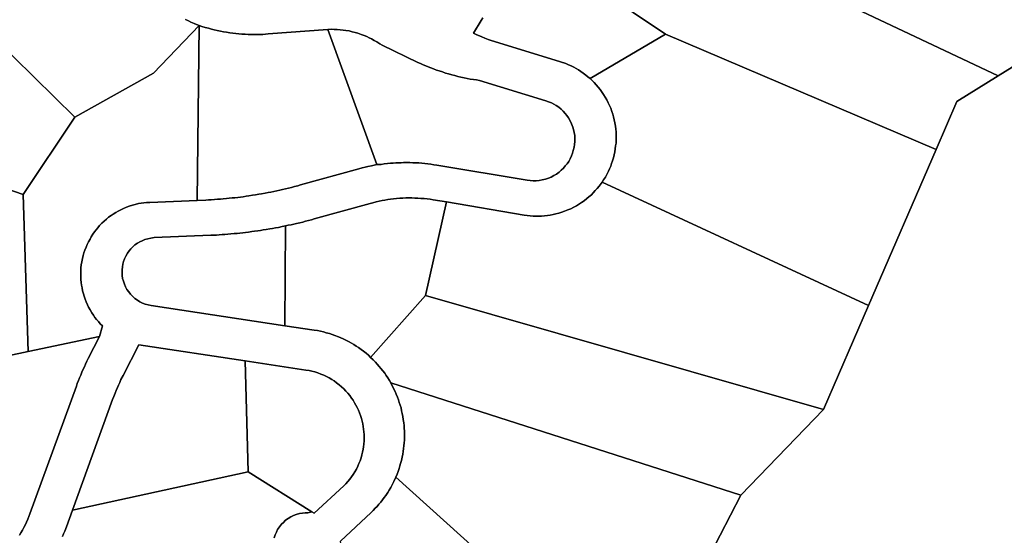
# Model space of a CAD drawing. Units: inches. Extents: x 2496691 to 2666549, y 1454294 to 1562715.
# Drawn here: x 2595445 to 2596743, y 1502788 to 1503467 of the extents above; entities that cross this region are included whole.
import ezdxf

# ---------------------------------------------------------------- set-up
doc = ezdxf.new("R2010")
doc.units = ezdxf.units.IN
doc.header["$MEASUREMENT"] = 0
doc.layers.add('SubdivisionLots', color=252, linetype='Continuous')

msp = doc.modelspace()

# ---------------------------------------------------------------- linework, layer by layer
at = {"layer": 'SubdivisionLots'}
for points in [[(2596392.7, 1503704.8), (2596782.5, 1503567.9), (2596793.2, 1503429.4), (2596734.5, 1503393), (2596312.8, 1503592.5), (2596317, 1503597.9), (2596320, 1503601.2), (2596322.7, 1503604), (2596325.2, 1503606.5), (2596327.7, 1503609.5), (2596330, 1503612.3), (2596332.7, 1503615.3), (2596335.5, 1503618.8), (2596337.7, 1503622), (2596340.2, 1503625.3), (2596342.2, 1503628.2), (2596344.5, 1503631.4), (2596347, 1503635.2), (2596389.2, 1503706)], [(2595450, 1503236.7), (2595280.5, 1503295), (2595298.2, 1503380.7), (2595361.5, 1503502.9), (2595383.5, 1503470.3), (2595518.2, 1503338.8)], [(2595679.2, 1503229), (2595616.7, 1503226.4), (2595612.2, 1503226.2), (2595608.7, 1503225.8), (2595605.2, 1503225.3), (2595601.7, 1503224.7), (2595597.5, 1503223.7), (2595594, 1503222.7), (2595589.7, 1503221.3), (2595586, 1503219.9), (2595582.2, 1503218.4), (2595578.7, 1503216.7), (2595575.2, 1503214.9), (2595572, 1503213.2), (2595568.7, 1503211), (2595565.7, 1503209), (2595562.5, 1503206.7), (2595559.5, 1503204.2), (2595556.7, 1503201.8), (2595553.5, 1503198.8), (2595550.7, 1503195.9), (2595548.2, 1503192.9), (2595546, 1503190.2), (2595543.7, 1503187.4), (2595541.7, 1503184.5), (2595539.7, 1503181.2), (2595538, 1503178), (2595536, 1503174.5), (2595534.2, 1503170.9), (2595532.7, 1503167.3), (2595531.2, 1503163.5), (2595530, 1503159.8), (2595529, 1503156.4), (2595528, 1503152.5), (2595527.2, 1503148.2), (2595526.5, 1503144.2), (2595526, 1503140.2), (2595525.7, 1503136.7), (2595525.7, 1503132.7), (2595525.7, 1503128.7), (2595526, 1503124.7), (2595526.2, 1503120.8), (2595526.7, 1503117.3), (2595527.5, 1503113.8), (2595528.2, 1503109.9), (2595529.2, 1503106), (2595530.2, 1503102.7), (2595531.5, 1503098.9), (2595533, 1503095.2), (2595534.5, 1503091.5), (2595536, 1503088.3), (2595538, 1503084.8), (2595540.2, 1503080.9), (2595542.5, 1503077.7), (2595544.5, 1503074.8), (2595546.7, 1503072), (2595549, 1503069.3), (2595551.5, 1503066.3), (2595554.5, 1503063.5), (2595550.7, 1503049.5), (2595456.7, 1503029.7), (2595450, 1503236.7), (2595518.2, 1503338.8), (2595621.5, 1503396.7), (2595682, 1503459.4)], [(2595851.5, 1503454.3), (2595916, 1503276.3), (2595908.7, 1503274.4), (2595904.2, 1503273.5), (2595900.5, 1503272.7), (2595896.5, 1503271.7), (2595892.2, 1503270.5), (2595815.5, 1503249.3), (2595811.7, 1503248.3), (2595807.5, 1503247.2), (2595803.5, 1503246.2), (2595799.7, 1503245.2), (2595795.7, 1503244.2), (2595791.7, 1503243.3), (2595788, 1503242.4), (2595784, 1503241.5), (2595780.2, 1503240.8), (2595776.2, 1503239.9), (2595772.7, 1503239.3), (2595768.7, 1503238.5), (2595764, 1503237.7), (2595760.5, 1503237), (2595756, 1503236.3), (2595752, 1503235.7), (2595747.2, 1503234.9), (2595743.7, 1503234.4), (2595739.7, 1503233.9), (2595736.2, 1503233.4), (2595732.7, 1503233), (2595728.7, 1503232.5), (2595725.2, 1503232.2), (2595721.2, 1503231.8), (2595717.7, 1503231.4), (2595713.5, 1503231), (2595710, 1503230.8), (2595706, 1503230.4), (2595702, 1503230.2), (2595697.5, 1503229.9), (2595694, 1503229.8), (2595690.5, 1503229.5), (2595679.2, 1503229), (2595682, 1503459.4), (2595685.5, 1503458.3), (2595689.7, 1503457), (2595694, 1503455.8), (2595698, 1503454.8), (2595701.7, 1503453.8), (2595705.7, 1503452.9), (2595710, 1503452), (2595714, 1503451.3), (2595718, 1503450.5), (2595722, 1503449.9), (2595726.2, 1503449.4), (2595730.2, 1503448.9), (2595734.2, 1503448.5), (2595738.2, 1503448.2), (2595742.2, 1503447.9), (2595746.2, 1503447.8), (2595750.2, 1503447.7), (2595754.2, 1503447.5), (2595758.2, 1503447.5), (2595762.2, 1503447.7), (2595765.7, 1503447.8), (2595772.5, 1503448.3)], [(2595916, 1503276.3), (2595851.5, 1503454.3), (2595855.5, 1503454.4), (2595859.5, 1503454.3), (2595863.5, 1503454.2), (2595867.5, 1503453.9), (2595871.5, 1503453.4), (2595875.2, 1503452.8), (2595879.2, 1503452.2), (2595883.2, 1503451.3), (2595887.5, 1503450.2), (2595891, 1503449.2), (2595895.2, 1503447.8), (2595899, 1503446.3), (2595902.5, 1503444.8), (2595905.7, 1503443.4), (2595909, 1503441.8), (2595912.5, 1503439.9), (2595916, 1503437.9), (2595919.7, 1503435.5), (2595922.7, 1503433.5), (2595970, 1503410.9), (2595973.2, 1503409.4), (2595977, 1503407.8), (2595980.2, 1503406.4), (2595983.5, 1503405), (2595987, 1503403.5), (2595990.7, 1503402.2), (2595994.5, 1503400.8), (2595998, 1503399.5), (2596002.2, 1503398.2), (2596006.5, 1503396.8), (2596010.2, 1503395.7), (2596014.5, 1503394.4), (2596018.5, 1503393.4), (2596022.7, 1503392.3), (2596026.7, 1503391.4), (2596030.7, 1503390.5), (2596035, 1503389.7), (2596039, 1503388.9), (2596043, 1503388.3), (2596047, 1503387.7), (2596051.2, 1503387), (2596138.5, 1503360.4), (2596142.2, 1503359), (2596146, 1503357.5), (2596149.2, 1503355.9), (2596152.2, 1503354), (2596155.5, 1503351.8), (2596158.5, 1503349.2), (2596161.5, 1503346.4), (2596164, 1503343.5), (2596166.2, 1503340.8), (2596168.2, 1503337.8), (2596170.5, 1503333.9), (2596172.5, 1503329.9), (2596174, 1503325.7), (2596175, 1503322.3), (2596175.7, 1503318.4), (2596176.5, 1503314.4), (2596176.7, 1503310.5), (2596176.7, 1503306.5), (2596176.2, 1503302.5), (2596175.7, 1503299), (2596174.7, 1503294.7), (2596173.7, 1503291.3), (2596172.2, 1503287.5), (2596170.7, 1503283.9), (2596168.7, 1503280.4), (2596166.5, 1503277.2), (2596164.2, 1503274.4), (2596161.7, 1503271.4), (2596158.7, 1503268.7), (2596156, 1503266.4), (2596152.5, 1503263.7), (2596149, 1503261.7), (2596145.5, 1503259.8), (2596142.2, 1503258.4), (2596138, 1503257), (2596133.7, 1503255.9), (2596129.7, 1503255.3), (2596125.7, 1503254.9), (2596121.7, 1503254.8), (2596117.7, 1503255), (2596113.7, 1503255.5), (2595995, 1503275.4), (2595991, 1503276), (2595987.2, 1503276.7), (2595983.2, 1503277.2), (2595979.2, 1503277.5), (2595975.2, 1503277.9), (2595971.2, 1503278.3), (2595967.2, 1503278.4), (2595963.2, 1503278.7), (2595959.2, 1503278.8), (2595955.2, 1503278.8), (2595951.2, 1503278.8), (2595947.7, 1503278.7), (2595944.2, 1503278.5), (2595940.7, 1503278.4), (2595937.2, 1503278.2), (2595933.7, 1503277.9), (2595929.7, 1503277.5), (2595925.7, 1503277), (2595921.7, 1503276.5)], [(2596652.7, 1503296), (2596563.7, 1503090.5), (2596212.7, 1503253), (2596214.7, 1503256), (2596217, 1503259.8), (2596219, 1503263.3), (2596221, 1503267.3), (2596222.5, 1503270.5), (2596224, 1503274.2), (2596225.2, 1503277.5), (2596226.5, 1503281.3), (2596227.5, 1503285.2), (2596228.5, 1503289), (2596229.5, 1503292.9), (2596230, 1503296.9), (2596230.5, 1503300.8), (2596231, 1503304.3), (2596231, 1503308.3), (2596231.2, 1503311.8), (2596231.2, 1503315.8), (2596231, 1503319.3), (2596230.7, 1503322.8), (2596230.2, 1503326.8), (2596229.5, 1503331.2), (2596228.7, 1503335.2), (2596227.7, 1503339), (2596226.7, 1503342.4), (2596225.5, 1503346.2), (2596224, 1503350.4), (2596222.5, 1503354), (2596220.7, 1503357.7), (2596218.7, 1503361.7), (2596216.7, 1503365.2), (2596214.5, 1503368.5), (2596212, 1503372.3), (2596210, 1503375.2), (2596207.5, 1503378.3), (2596205, 1503381.3), (2596202.2, 1503384.3), (2596199.5, 1503387), (2596196.7, 1503389.7), (2596296, 1503447.9)], [(2595280.5, 1503295), (2595450, 1503236.7), (2595456.7, 1503029.7), (2595260.2, 1502988), (2595233.5, 1503081.4)], [(2596563.7, 1503090.5), (2596504.5, 1502953.4), (2595980, 1503103.7), (2596007.5, 1503226.9), (2596110, 1503209.7), (2596114, 1503209), (2596118, 1503208.7), (2596122, 1503208.4), (2596126, 1503208.3), (2596129.5, 1503208.3), (2596133, 1503208.4), (2596136.7, 1503208.7), (2596140.7, 1503209.2), (2596144.2, 1503209.7), (2596148.2, 1503210.4), (2596151.7, 1503211.2), (2596155.5, 1503212.2), (2596159.7, 1503213.4), (2596163.2, 1503214.7), (2596167.7, 1503216.4), (2596171.5, 1503218), (2596175.5, 1503220), (2596179, 1503222), (2596182.7, 1503224.3), (2596185.7, 1503226.3), (2596189, 1503228.5), (2596192.5, 1503231.3), (2596195.2, 1503233.5), (2596198.5, 1503236.5), (2596201, 1503239), (2596203.7, 1503241.9), (2596206.2, 1503244.5), (2596208.7, 1503247.7), (2596212.7, 1503253)], [(2596007.5, 1503226.9), (2595980, 1503103.7), (2595907.7, 1503022.2), (2595904.7, 1503024.9), (2595901.7, 1503027.5), (2595898.2, 1503030.3), (2595895, 1503032.7), (2595891.7, 1503035), (2595888.7, 1503036.9), (2595885.5, 1503039), (2595882.5, 1503040.9), (2595879.2, 1503042.7), (2595875.7, 1503044.4), (2595871.7, 1503046.4), (2595868.5, 1503047.9), (2595865.2, 1503049.3), (2595860.7, 1503051), (2595857, 1503052.4), (2595853.5, 1503053.4), (2595849.2, 1503054.7), (2595845.5, 1503055.7), (2595841.5, 1503056.7), (2595837.5, 1503057.4), (2595833.2, 1503058.2), (2595794.7, 1503063.9), (2595795.7, 1503195.4), (2595799.2, 1503196.2), (2595803, 1503197), (2595806.5, 1503197.8), (2595810.2, 1503198.7), (2595814.2, 1503199.5), (2595818.2, 1503200.5), (2595822, 1503201.5), (2595826, 1503202.5), (2595829.7, 1503203.5), (2595833.5, 1503204.5), (2595907.2, 1503225), (2595910.7, 1503226), (2595915, 1503227), (2595919, 1503227.9), (2595922.7, 1503228.8), (2595926.2, 1503229.4), (2595930.2, 1503230), (2595933.7, 1503230.5), (2595937.7, 1503231), (2595941.7, 1503231.4), (2595946, 1503231.8), (2595950, 1503232), (2595954, 1503232.2), (2595958, 1503232.2), (2595962, 1503232.2), (2595966, 1503232), (2595970, 1503231.9), (2595974, 1503231.7), (2595978, 1503231.3), (2595982, 1503230.9), (2595986, 1503230.4), (2595990, 1503229.8)], [(2595794.7, 1503063.9), (2595618.5, 1503090.4), (2595614.5, 1503091.3), (2595610.7, 1503092.3), (2595607, 1503093.8), (2595603.5, 1503095.5), (2595600.5, 1503097.4), (2595597.2, 1503099.8), (2595594.2, 1503102.4), (2595591.5, 1503105.3), (2595589, 1503108.4), (2595586.7, 1503111.7), (2595584.7, 1503115.2), (2595583.2, 1503118.4), (2595582, 1503122.7), (2595581, 1503126), (2595580.5, 1503130), (2595580.2, 1503133.5), (2595580.2, 1503137.5), (2595580.7, 1503141.4), (2595581.2, 1503144.9), (2595582.2, 1503148.3), (2595583.5, 1503152), (2595585.2, 1503155.7), (2595587.5, 1503159.5), (2595589.5, 1503162.4), (2595591.7, 1503165.2), (2595594.5, 1503167.9), (2595597.2, 1503170.3), (2595600.5, 1503172.5), (2595603.5, 1503174.4), (2595606.7, 1503175.9), (2595610, 1503177.3), (2595614.2, 1503178.5), (2595618, 1503179.4), (2595622.5, 1503179.9), (2595697.2, 1503183), (2595701.2, 1503183.3), (2595704.7, 1503183.4), (2595708.2, 1503183.7), (2595712.2, 1503183.9), (2595715.7, 1503184.2), (2595719.7, 1503184.4), (2595723.7, 1503184.8), (2595727.7, 1503185.2), (2595731.7, 1503185.5), (2595735.5, 1503185.9), (2595739.5, 1503186.4), (2595743, 1503186.8), (2595747, 1503187.3), (2595751, 1503187.8), (2595754.5, 1503188.3), (2595759, 1503188.9), (2595762.5, 1503189.4), (2595766.2, 1503190), (2595770.2, 1503190.7), (2595774.7, 1503191.4), (2595778.2, 1503192), (2595782.5, 1503192.8), (2595786.5, 1503193.5), (2595791, 1503194.4), (2595795.7, 1503195.4)], [(2596504.5, 1502953.4), (2596395.5, 1502840.5), (2595934.5, 1502988.4), (2595932.5, 1502991.5), (2595930.2, 1502995), (2595928.2, 1502998.3), (2595926.2, 1503001.2), (2595923.7, 1503004.4), (2595921.2, 1503007.5), (2595919, 1503010.3), (2595916.5, 1503013.3), (2595914, 1503015.8), (2595911, 1503019), (2595907.7, 1503022.2), (2595980, 1503103.7)], [(2595742.5, 1503017.7), (2595746.5, 1502871.5), (2595514.7, 1502820.8), (2595567.7, 1502966.5), (2595569.2, 1502970.8), (2595571, 1502974.9), (2595572.5, 1502978.7), (2595574, 1502982.3), (2595575.5, 1502985.5), (2595577.2, 1502989.2), (2595578.7, 1502992.8), (2595581.5, 1502998.2), (2595602.2, 1503038.9)], [(2595830.1, 1502818.8), (2595746.5, 1502871.5), (2595742.5, 1503017.7), (2595822.5, 1503005.5), (2595826.5, 1503004.9), (2595830.2, 1503004), (2595834.2, 1503002.9), (2595838, 1503001.8), (2595842.2, 1503000.2), (2595846, 1502998.7), (2595849.5, 1502996.9), (2595853, 1502995), (2595856.5, 1502993), (2595859.5, 1502991.2), (2595862.7, 1502988.8), (2595866.2, 1502986), (2595869.2, 1502983.4), (2595872.2, 1502980.7), (2595875, 1502977.8), (2595877.5, 1502974.8), (2595880.2, 1502971.8), (2595882.5, 1502968.5), (2595884.5, 1502965.7), (2595886.5, 1502962.3), (2595888.2, 1502959.2), (2595890, 1502956), (2595891.5, 1502952.4), (2595893, 1502949.2), (2595894.2, 1502945.4), (2595895.5, 1502941.7), (2595896.5, 1502938.3), (2595897.2, 1502934.8), (2595898, 1502930.9), (2595898.5, 1502927.4), (2595898.7, 1502923.9), (2595899, 1502920.4), (2595899, 1502916.4), (2595899, 1502912.4), (2595898.7, 1502908), (2595898.2, 1502904.5), (2595897.7, 1502901), (2595897, 1502897.2), (2595896, 1502893.7), (2595895, 1502889.9), (2595893.7, 1502886), (2595892.2, 1502882.3), (2595890.7, 1502878.7), (2595889, 1502875), (2595887, 1502871.5), (2595884.7, 1502867.8), (2595882.7, 1502864.8), (2595880.2, 1502861.7), (2595877.7, 1502858.5), (2595875.2, 1502855.5), (2595872.5, 1502852.7), (2595833.2, 1502816.8)], [(2596395.5, 1502840.5), (2596259.2, 1502577.2), (2595941, 1502864.5), (2595942.5, 1502868.3), (2595944, 1502872), (2595945.2, 1502875.8), (2595946.2, 1502879.2), (2595947.2, 1502882.5), (2595948.2, 1502886.4), (2595949.2, 1502890.8), (2595950, 1502894.7), (2595950.7, 1502898.2), (2595951.2, 1502902), (2595951.5, 1502905.5), (2595952, 1502909.5), (2595952.2, 1502913), (2595952.2, 1502917), (2595952.2, 1502921), (2595952.2, 1502925), (2595952, 1502929), (2595951.7, 1502932.5), (2595951.5, 1502936), (2595950.7, 1502940.4), (2595950.2, 1502944.4), (2595949.2, 1502948.3), (2595948.5, 1502951.8), (2595947.7, 1502955.7), (2595946.7, 1502959), (2595945.5, 1502962.8), (2595944.5, 1502966.2), (2595943, 1502969.9), (2595941.5, 1502973.7), (2595940, 1502977.3), (2595938, 1502981.3), (2595934.5, 1502988.4)], [(2596259.2, 1502577.2), (2596151, 1502367.9), (2595866.2, 1502757.2), (2595867.2, 1502760.5), (2595868.2, 1502764.9), (2595868.7, 1502768.9), (2595869, 1502773.3), (2595868.2, 1502779.9), (2595908.5, 1502817.9), (2595911, 1502820.4), (2595913.7, 1502823.3), (2595916.2, 1502825.8), (2595918.7, 1502828.8), (2595921, 1502831.5), (2595923.2, 1502834.3), (2595925.7, 1502837.4), (2595927.7, 1502840.3), (2595930.2, 1502844), (2595932.2, 1502847.4), (2595934.2, 1502850.9), (2595936.2, 1502854.4), (2595938.2, 1502858.4), (2595941, 1502864.5)]]:
    msp.add_lwpolyline(points, close=True, dxfattribs=at)
for points in [[(2596312.8, 1503592.5), (2596734.5, 1503393), (2596680.2, 1503359.4), (2596652.7, 1503296), (2596296, 1503447.9), (2596169.7, 1503533.3)], [(2596169.7, 1503533.3), (2596296, 1503447.9), (2596196.7, 1503389.7), (2596194, 1503391.9), (2596191.2, 1503394.2), (2596187.7, 1503396.8), (2596184.7, 1503398.8), (2596181.5, 1503400.9), (2596178.5, 1503402.8), (2596175.2, 1503404.4), (2596171.7, 1503406.2), (2596168.5, 1503407.7), (2596164.7, 1503409.2), (2596157.7, 1503411.7), (2596071, 1503438.3), (2596066.7, 1503439.7), (2596062.5, 1503441.2), (2596058.2, 1503442.7), (2596054.2, 1503444.3), (2596051, 1503445.7), (2596047.7, 1503447), (2596043, 1503449.2), (2596053.5, 1503466.2), (2596055.5, 1503469.5)], [(2595663.7, 1503467.4), (2595667.7, 1503465.5), (2595671, 1503464), (2595675, 1503462.3), (2595678.2, 1503460.9), (2595682, 1503459.4), (2595621.5, 1503396.7), (2595518.2, 1503338.8), (2595383.5, 1503470.3)], [(2596055.5, 1503469.5), (2596053.5, 1503466.2), (2596043, 1503449.2), (2596047.7, 1503447), (2596051, 1503445.7), (2596054.2, 1503444.3), (2596058.2, 1503442.7), (2596062.5, 1503441.2), (2596066.7, 1503439.7), (2596071, 1503438.3), (2596157.7, 1503411.7), (2596164.7, 1503409.2), (2596168.5, 1503407.7), (2596171.7, 1503406.2), (2596175.2, 1503404.4), (2596178.5, 1503402.8), (2596181.5, 1503400.9), (2596184.7, 1503398.8), (2596187.7, 1503396.8), (2596191.2, 1503394.2), (2596194, 1503391.9), (2596196.7, 1503389.7), (2596199.5, 1503387), (2596202.2, 1503384.3), (2596205, 1503381.3), (2596207.5, 1503378.3), (2596210, 1503375.2), (2596212, 1503372.3), (2596214.5, 1503368.5), (2596216.7, 1503365.2), (2596218.7, 1503361.7), (2596220.7, 1503357.7), (2596222.5, 1503354), (2596224, 1503350.4), (2596225.5, 1503346.2), (2596226.7, 1503342.4), (2596227.7, 1503339), (2596228.7, 1503335.2), (2596229.5, 1503331.2), (2596230.2, 1503326.8), (2596230.7, 1503322.8), (2596231, 1503319.3), (2596231.2, 1503315.8), (2596231.2, 1503311.8), (2596231, 1503308.3), (2596231, 1503304.3), (2596230.5, 1503300.8), (2596230, 1503296.9), (2596229.5, 1503292.9), (2596228.5, 1503289), (2596227.5, 1503285.2), (2596226.5, 1503281.3), (2596225.2, 1503277.5), (2596224, 1503274.2), (2596222.5, 1503270.5), (2596221, 1503267.3), (2596219, 1503263.3), (2596217, 1503259.8), (2596214.7, 1503256), (2596212.7, 1503253), (2596208.7, 1503247.7), (2596206.2, 1503244.5), (2596203.7, 1503241.9), (2596201, 1503239), (2596198.5, 1503236.5), (2596195.2, 1503233.5), (2596192.5, 1503231.3), (2596189, 1503228.5), (2596185.7, 1503226.3), (2596182.7, 1503224.3), (2596179, 1503222), (2596175.5, 1503220), (2596171.5, 1503218), (2596167.7, 1503216.4), (2596163.2, 1503214.7), (2596159.7, 1503213.4), (2596155.5, 1503212.2), (2596151.7, 1503211.2), (2596148.2, 1503210.4), (2596144.2, 1503209.7), (2596140.7, 1503209.2), (2596136.7, 1503208.7), (2596133, 1503208.4), (2596129.5, 1503208.3), (2596126, 1503208.3), (2596122, 1503208.4), (2596118, 1503208.7), (2596114, 1503209), (2596110, 1503209.7), (2596007.5, 1503226.9), (2595990, 1503229.8), (2595986, 1503230.4), (2595982, 1503230.9), (2595978, 1503231.3), (2595974, 1503231.7), (2595970, 1503231.9), (2595966, 1503232), (2595962, 1503232.2), (2595958, 1503232.2), (2595954, 1503232.2), (2595950, 1503232), (2595946, 1503231.8), (2595941.7, 1503231.4), (2595937.7, 1503231), (2595933.7, 1503230.5), (2595930.2, 1503230), (2595926.2, 1503229.4), (2595922.7, 1503228.8), (2595919, 1503227.9), (2595915, 1503227), (2595910.7, 1503226), (2595907.2, 1503225), (2595833.5, 1503204.5), (2595829.7, 1503203.5), (2595826, 1503202.5), (2595822, 1503201.5), (2595818.2, 1503200.5), (2595814.2, 1503199.5), (2595810.2, 1503198.7), (2595806.5, 1503197.8), (2595803, 1503197), (2595799.2, 1503196.2), (2595795.7, 1503195.4), (2595791, 1503194.4), (2595786.5, 1503193.5), (2595782.5, 1503192.8), (2595778.2, 1503192), (2595774.7, 1503191.4), (2595770.2, 1503190.7), (2595766.2, 1503190), (2595762.5, 1503189.4), (2595759, 1503188.9), (2595754.5, 1503188.3), (2595751, 1503187.8), (2595747, 1503187.3), (2595743, 1503186.8), (2595739.5, 1503186.4), (2595735.5, 1503185.9), (2595731.7, 1503185.5), (2595727.7, 1503185.2), (2595723.7, 1503184.8), (2595719.7, 1503184.4), (2595715.7, 1503184.2), (2595712.2, 1503183.9), (2595708.2, 1503183.7), (2595704.7, 1503183.4), (2595701.2, 1503183.3), (2595697.2, 1503183), (2595622.5, 1503179.9), (2595618, 1503179.4), (2595614.2, 1503178.5), (2595610, 1503177.3), (2595606.7, 1503175.9), (2595603.5, 1503174.4), (2595600.5, 1503172.5), (2595597.2, 1503170.3), (2595594.5, 1503167.9), (2595591.7, 1503165.2), (2595589.5, 1503162.4), (2595587.5, 1503159.5), (2595585.2, 1503155.7), (2595583.5, 1503152), (2595582.2, 1503148.3), (2595581.2, 1503144.9), (2595580.7, 1503141.4), (2595580.2, 1503137.5), (2595580.2, 1503133.5), (2595580.5, 1503130), (2595581, 1503126), (2595582, 1503122.7), (2595583.2, 1503118.4), (2595584.7, 1503115.2), (2595586.7, 1503111.7), (2595589, 1503108.4), (2595591.5, 1503105.3), (2595594.2, 1503102.4), (2595597.2, 1503099.8), (2595600.5, 1503097.4), (2595603.5, 1503095.5), (2595607, 1503093.8), (2595610.7, 1503092.3), (2595614.5, 1503091.3), (2595618.5, 1503090.4), (2595794.7, 1503063.9), (2595833.2, 1503058.2), (2595837.5, 1503057.4), (2595841.5, 1503056.7), (2595845.5, 1503055.7), (2595849.2, 1503054.7), (2595853.5, 1503053.4), (2595857, 1503052.4), (2595860.7, 1503051), (2595865.2, 1503049.3), (2595868.5, 1503047.9), (2595871.7, 1503046.4), (2595875.7, 1503044.4), (2595879.2, 1503042.7), (2595882.5, 1503040.9), (2595885.5, 1503039), (2595888.7, 1503036.9), (2595891.7, 1503035), (2595895, 1503032.7), (2595898.2, 1503030.3), (2595901.7, 1503027.5), (2595904.7, 1503024.9), (2595907.7, 1503022.2), (2595911, 1503019), (2595914, 1503015.8), (2595916.5, 1503013.3), (2595919, 1503010.3), (2595921.2, 1503007.5), (2595923.7, 1503004.4), (2595926.2, 1503001.2), (2595928.2, 1502998.3), (2595930.2, 1502995), (2595932.5, 1502991.5), (2595934.5, 1502988.4), (2595938, 1502981.3), (2595940, 1502977.3), (2595941.5, 1502973.7), (2595943, 1502969.9), (2595944.5, 1502966.2), (2595945.5, 1502962.8), (2595946.7, 1502959), (2595947.7, 1502955.7), (2595948.5, 1502951.8), (2595949.2, 1502948.3), (2595950.2, 1502944.4), (2595950.7, 1502940.4), (2595951.5, 1502936), (2595951.7, 1502932.5), (2595952, 1502929), (2595952.2, 1502925), (2595952.2, 1502921), (2595952.2, 1502917), (2595952.2, 1502913), (2595952, 1502909.5), (2595951.5, 1502905.5), (2595951.2, 1502902), (2595950.7, 1502898.2), (2595950, 1502894.7), (2595949.2, 1502890.8), (2595948.2, 1502886.4), (2595947.2, 1502882.5), (2595946.2, 1502879.2), (2595945.2, 1502875.8), (2595944, 1502872), (2595942.5, 1502868.3), (2595941, 1502864.5), (2595938.2, 1502858.4), (2595936.2, 1502854.4), (2595934.2, 1502850.9), (2595932.2, 1502847.4), (2595930.2, 1502844), (2595927.7, 1502840.3), (2595925.7, 1502837.4), (2595923.2, 1502834.3), (2595921, 1502831.5), (2595918.7, 1502828.8), (2595916.2, 1502825.8), (2595913.7, 1502823.3), (2595911, 1502820.4), (2595908.5, 1502817.9), (2595868.2, 1502779.9)], [(2595445, 1502788), (2595447, 1502791), (2595449, 1502794.4), (2595451, 1502797.9), (2595453, 1502801.9), (2595454.5, 1502805.2), (2595456, 1502808.8), (2595457.5, 1502812.4), (2595458.7, 1502815.8), (2595520, 1502984.4), (2595521.2, 1502987.8), (2595522.7, 1502991.9), (2595524.2, 1502995.2), (2595525.7, 1502998.9), (2595527.2, 1503002.5), (2595528.7, 1503005.8), (2595530.5, 1503009.8), (2595532.2, 1503013.4), (2595534, 1503017), (2595535.7, 1503020.7), (2595550.7, 1503049.5), (2595554.5, 1503063.5), (2595551.5, 1503066.3), (2595549, 1503069.3), (2595546.7, 1503072), (2595544.5, 1503074.8), (2595542.5, 1503077.7), (2595540.2, 1503080.9), (2595538, 1503084.8), (2595536, 1503088.3), (2595534.5, 1503091.5), (2595533, 1503095.2), (2595531.5, 1503098.9), (2595530.2, 1503102.7), (2595529.2, 1503106), (2595528.2, 1503109.9), (2595527.5, 1503113.8), (2595526.7, 1503117.3), (2595526.2, 1503120.8), (2595526, 1503124.7), (2595525.7, 1503128.7), (2595525.7, 1503132.7), (2595525.7, 1503136.7), (2595526, 1503140.2), (2595526.5, 1503144.2), (2595527.2, 1503148.2), (2595528, 1503152.5), (2595529, 1503156.4), (2595530, 1503159.8), (2595531.2, 1503163.5), (2595532.7, 1503167.3), (2595534.2, 1503170.9), (2595536, 1503174.5), (2595538, 1503178), (2595539.7, 1503181.2), (2595541.7, 1503184.5), (2595543.7, 1503187.4), (2595546, 1503190.2), (2595548.2, 1503192.9), (2595550.7, 1503195.9), (2595553.5, 1503198.8), (2595556.7, 1503201.8), (2595559.5, 1503204.2), (2595562.5, 1503206.7), (2595565.7, 1503209), (2595568.7, 1503211), (2595572, 1503213.2), (2595575.2, 1503214.9), (2595578.7, 1503216.7), (2595582.2, 1503218.4), (2595586, 1503219.9), (2595589.7, 1503221.3), (2595594, 1503222.7), (2595597.5, 1503223.7), (2595601.7, 1503224.7), (2595605.2, 1503225.3), (2595608.7, 1503225.8), (2595612.2, 1503226.2), (2595616.7, 1503226.4), (2595679.2, 1503229), (2595690.5, 1503229.5), (2595694, 1503229.8), (2595697.5, 1503229.9), (2595702, 1503230.2), (2595706, 1503230.4), (2595710, 1503230.8), (2595713.5, 1503231), (2595717.7, 1503231.4), (2595721.2, 1503231.8), (2595725.2, 1503232.2), (2595728.7, 1503232.5), (2595732.7, 1503233), (2595736.2, 1503233.4), (2595739.7, 1503233.9), (2595743.7, 1503234.4), (2595747.2, 1503234.9), (2595752, 1503235.7), (2595756, 1503236.3), (2595760.5, 1503237), (2595764, 1503237.7), (2595768.7, 1503238.5), (2595772.7, 1503239.3), (2595776.2, 1503239.9), (2595780.2, 1503240.8), (2595784, 1503241.5), (2595788, 1503242.4), (2595791.7, 1503243.3), (2595795.7, 1503244.2), (2595799.7, 1503245.2), (2595803.5, 1503246.2), (2595807.5, 1503247.2), (2595811.7, 1503248.3), (2595815.5, 1503249.3), (2595892.2, 1503270.5), (2595896.5, 1503271.7), (2595900.5, 1503272.7), (2595904.2, 1503273.5), (2595908.7, 1503274.4), (2595916, 1503276.3), (2595921.7, 1503276.5), (2595925.7, 1503277), (2595929.7, 1503277.5), (2595933.7, 1503277.9), (2595937.2, 1503278.2), (2595940.7, 1503278.4), (2595944.2, 1503278.5), (2595947.7, 1503278.7), (2595951.2, 1503278.8), (2595955.2, 1503278.8), (2595959.2, 1503278.8), (2595963.2, 1503278.7), (2595967.2, 1503278.4), (2595971.2, 1503278.3), (2595975.2, 1503277.9), (2595979.2, 1503277.5), (2595983.2, 1503277.2), (2595987.2, 1503276.7), (2595991, 1503276), (2595995, 1503275.4), (2596113.7, 1503255.5), (2596117.7, 1503255), (2596121.7, 1503254.8), (2596125.7, 1503254.9), (2596129.7, 1503255.3), (2596133.7, 1503255.9), (2596138, 1503257), (2596142.2, 1503258.4), (2596145.5, 1503259.8), (2596149, 1503261.7), (2596152.5, 1503263.7), (2596156, 1503266.4), (2596158.7, 1503268.7), (2596161.7, 1503271.4), (2596164.2, 1503274.4), (2596166.5, 1503277.2), (2596168.7, 1503280.4), (2596170.7, 1503283.9), (2596172.2, 1503287.5), (2596173.7, 1503291.3), (2596174.7, 1503294.7), (2596175.7, 1503299), (2596176.2, 1503302.5), (2596176.7, 1503306.5), (2596176.7, 1503310.5), (2596176.5, 1503314.4), (2596175.7, 1503318.4), (2596175, 1503322.3), (2596174, 1503325.7), (2596172.5, 1503329.9), (2596170.5, 1503333.9), (2596168.2, 1503337.8), (2596166.2, 1503340.8), (2596164, 1503343.5), (2596161.5, 1503346.4), (2596158.5, 1503349.2), (2596155.5, 1503351.8), (2596152.2, 1503354), (2596149.2, 1503355.9), (2596146, 1503357.5), (2596142.2, 1503359), (2596138.5, 1503360.4), (2596051.2, 1503387), (2596047, 1503387.7), (2596043, 1503388.3), (2596039, 1503388.9), (2596035, 1503389.7), (2596030.7, 1503390.5), (2596026.7, 1503391.4), (2596022.7, 1503392.3), (2596018.5, 1503393.4), (2596014.5, 1503394.4), (2596010.2, 1503395.7), (2596006.5, 1503396.8), (2596002.2, 1503398.2), (2595998, 1503399.5), (2595994.5, 1503400.8), (2595990.7, 1503402.2), (2595987, 1503403.5), (2595983.5, 1503405), (2595980.2, 1503406.4), (2595977, 1503407.8), (2595973.2, 1503409.4), (2595970, 1503410.9), (2595922.7, 1503433.5), (2595919.7, 1503435.5), (2595916, 1503437.9), (2595912.5, 1503439.9), (2595909, 1503441.8), (2595905.7, 1503443.4), (2595902.5, 1503444.8), (2595899, 1503446.3), (2595895.2, 1503447.8), (2595891, 1503449.2), (2595887.5, 1503450.2), (2595883.2, 1503451.3), (2595879.2, 1503452.2), (2595875.2, 1503452.8), (2595871.5, 1503453.4), (2595867.5, 1503453.9), (2595863.5, 1503454.2), (2595859.5, 1503454.3), (2595855.5, 1503454.4), (2595851.5, 1503454.3), (2595772.5, 1503448.3), (2595765.7, 1503447.8), (2595762.2, 1503447.7), (2595758.2, 1503447.5), (2595754.2, 1503447.5), (2595750.2, 1503447.7), (2595746.2, 1503447.8), (2595742.2, 1503447.9), (2595738.2, 1503448.2), (2595734.2, 1503448.5), (2595730.2, 1503448.9), (2595726.2, 1503449.4), (2595722, 1503449.9), (2595718, 1503450.5), (2595714, 1503451.3), (2595710, 1503452), (2595705.7, 1503452.9), (2595701.7, 1503453.8), (2595698, 1503454.8), (2595694, 1503455.8), (2595689.7, 1503457), (2595685.5, 1503458.3), (2595682, 1503459.4), (2595678.2, 1503460.9), (2595675, 1503462.3), (2595671, 1503464), (2595667.7, 1503465.5), (2595663.7, 1503467.4)], [(2596867, 1502829.3), (2596542, 1502112.4), (2596462.3, 1502110.9), (2596087.8, 1502102.8), (2596032.5, 1502105), (2596071.7, 1502191.9), (2596097.2, 1502248.9), (2596151, 1502367.9), (2596259.2, 1502577.2), (2596395.5, 1502840.5), (2596504.5, 1502953.4), (2596563.7, 1503090.5), (2596652.7, 1503296), (2596680.2, 1503359.4), (2596734.5, 1503393), (2596793.2, 1503429.4)], [(2595260.2, 1502988), (2595456.7, 1503029.7), (2595550.7, 1503049.5), (2595535.7, 1503020.7), (2595534, 1503017), (2595532.2, 1503013.4), (2595530.5, 1503009.8), (2595528.7, 1503005.8), (2595527.2, 1503002.5), (2595525.7, 1502998.9), (2595524.2, 1502995.2), (2595522.7, 1502991.9), (2595521.2, 1502987.8), (2595520, 1502984.4), (2595458.7, 1502815.8), (2595457.5, 1502812.4), (2595456, 1502808.8), (2595454.5, 1502805.2), (2595453, 1502801.9), (2595451, 1502797.9), (2595449, 1502794.4), (2595447, 1502791), (2595445, 1502788)], [(2595780.5, 1502784.5), (2595781.7, 1502788.3), (2595783.5, 1502791.9), (2595785.2, 1502795.5), (2595787.5, 1502798.8), (2595790.2, 1502802.3), (2595792.7, 1502804.8), (2595795.7, 1502807.5), (2595799, 1502809.8), (2595802.5, 1502811.9), (2595806, 1502813.7), (2595809.7, 1502815), (2595814, 1502816.3), (2595818, 1502817), (2595821.5, 1502817.3), (2595825, 1502817.4), (2595830.1, 1502818.8), (2595833.2, 1502816.8), (2595872.5, 1502852.7), (2595875.2, 1502855.5), (2595877.7, 1502858.5), (2595880.2, 1502861.7), (2595882.7, 1502864.8), (2595884.7, 1502867.8), (2595887, 1502871.5), (2595889, 1502875), (2595890.7, 1502878.7), (2595892.2, 1502882.3), (2595893.7, 1502886), (2595895, 1502889.9), (2595896, 1502893.7), (2595897, 1502897.2), (2595897.7, 1502901), (2595898.2, 1502904.5), (2595898.7, 1502908), (2595899, 1502912.4), (2595899, 1502916.4), (2595899, 1502920.4), (2595898.7, 1502923.9), (2595898.5, 1502927.4), (2595898, 1502930.9), (2595897.2, 1502934.8), (2595896.5, 1502938.3), (2595895.5, 1502941.7), (2595894.2, 1502945.4), (2595893, 1502949.2), (2595891.5, 1502952.4), (2595890, 1502956), (2595888.2, 1502959.2), (2595886.5, 1502962.3), (2595884.5, 1502965.7), (2595882.5, 1502968.5), (2595880.2, 1502971.8), (2595877.5, 1502974.8), (2595875, 1502977.8), (2595872.2, 1502980.7), (2595869.2, 1502983.4), (2595866.2, 1502986), (2595862.7, 1502988.8), (2595859.5, 1502991.2), (2595856.5, 1502993), (2595853, 1502995), (2595849.5, 1502996.9), (2595846, 1502998.7), (2595842.2, 1503000.2), (2595838, 1503001.8), (2595834.2, 1503002.9), (2595830.2, 1503004), (2595826.5, 1503004.9), (2595822.5, 1503005.5), (2595742.5, 1503017.7), (2595602.2, 1503038.9), (2595581.5, 1502998.2), (2595578.7, 1502992.8), (2595577.2, 1502989.2), (2595575.5, 1502985.5), (2595574, 1502982.3), (2595572.5, 1502978.7), (2595571, 1502974.9), (2595569.2, 1502970.8), (2595567.7, 1502966.5), (2595514.7, 1502820.8), (2595507, 1502799), (2595504.7, 1502793.2), (2595503.2, 1502789.5), (2595501.7, 1502786.3)], [(2595501.7, 1502786.3), (2595503.2, 1502789.5), (2595504.7, 1502793.2), (2595507, 1502799), (2595514.7, 1502820.8), (2595746.5, 1502871.5), (2595830.1, 1502818.8), (2595825, 1502817.4), (2595821.5, 1502817.3), (2595818, 1502817), (2595814, 1502816.3), (2595809.7, 1502815), (2595806, 1502813.7), (2595802.5, 1502811.9), (2595799, 1502809.8), (2595795.7, 1502807.5), (2595792.7, 1502804.8), (2595790.2, 1502802.3), (2595787.5, 1502798.8), (2595785.2, 1502795.5), (2595783.5, 1502791.9), (2595781.7, 1502788.3), (2595780.5, 1502784.5)]]:
    msp.add_lwpolyline(points, dxfattribs=at)

doc.saveas('drawing.dxf')
